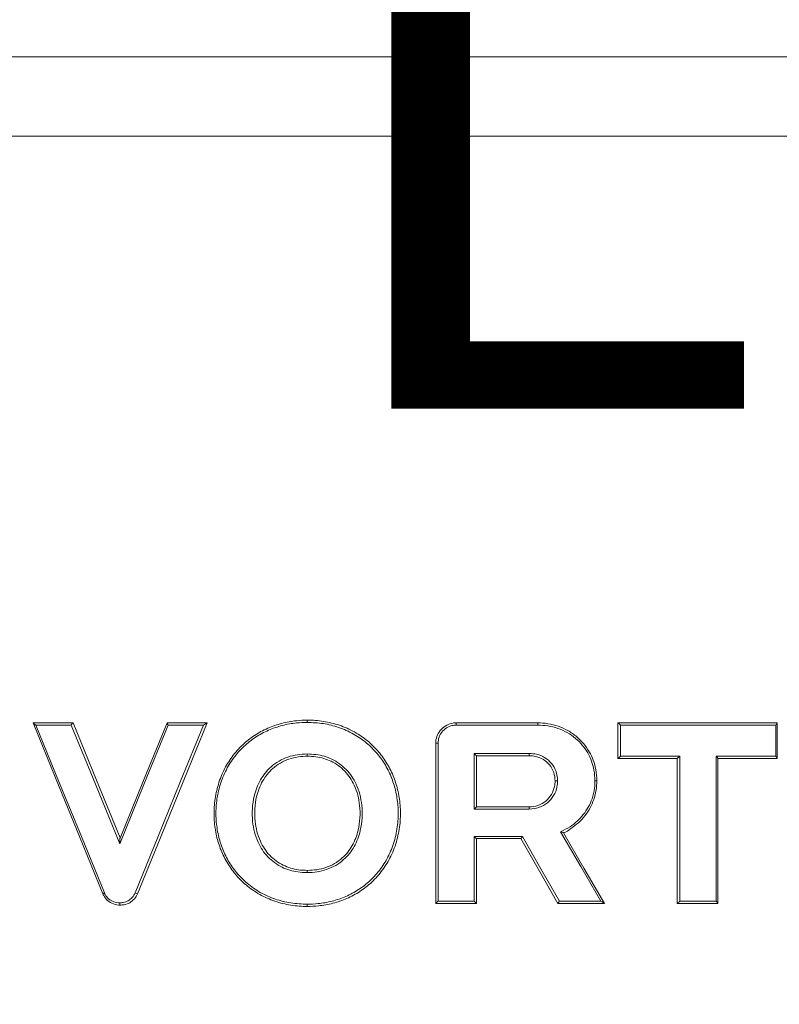
# Model space of a CAD drawing. Units: centimetres. Extents: x -4820 to 8644, y -91 to 277.
# Drawn here: x -110 to -107, y 76 to 80 of the extents above; entities that cross this region are included whole.
import ezdxf
from ezdxf import colors
from ezdxf.entities.mleader import LeaderData, LeaderLine
from ezdxf.math import Vec2, Vec3

# ---------------------------------------------------------------- set-up
doc = ezdxf.new("R2010")
doc.units = ezdxf.units.CM
doc.header["$MEASUREMENT"] = 0
doc.linetypes.add('SLD-Solid', pattern=[0])
doc.layers.add('GER PRODUCT CONST', color=193, linetype='Continuous')
doc.styles.add('Vortex annotative', font='arial.ttf')

msp = doc.modelspace()

# ---------------------------------------------------------------- hatches: boundary and pattern name
at = {"linetype": 'SLD-Solid', "lineweight": 18}
h = msp.add_hatch(dxfattribs=at)
h.set_pattern_fill('AR-CONC', color=256, scale=1.211283, style=0)
h.set_pattern_definition([(50, (503.607, -687.668), (8.68805, -0.760106), [0.90846, -9.993083]), (355, (503.607, -687.668), (-1.68067, 9.111174), [0.72677, -7.994467]), (100.4514, (504.331, -687.731), (7.007385, 8.35106), [0.772074, -8.492814]), (46.1842, (503.607, -685.245), (12.92731, -2.0049), [1.3627, -14.98962]), (96.6356, (504.684, -685.412), (11.32141, 11.79932), [1.15811, -12.73922]), (351.1842, (503.607, -685.245), (11.3214, 11.79933), [1.09015, -11.9917]), (21, (504.8185, -685.851), (7.230233, -4.876853), [0.90846, -9.993083]), (326, (504.8185, -685.851), (2.94724, 8.78362), [0.72677, -7.994467]), (71.4514, (505.421, -686.257), (10.17747, 3.906756), [0.772074, -8.492814]), (37.5, (503.6072, -687.6677), (0.14729, 4.032286), [0, -7.897564, 0, -8.115595, 0, -8.024749]), (7.5, (503.607, -687.6677), (3.186516, 4.777441), [0, -4.6271, 0, -7.715872, 0, -3.05849]), (327.5, (500.906, -687.6677), (6.4660995, -0.273203), [0, -3.028207, 0, -9.448006, 0, -12.536777]), (317.5, (499.695, -687.668), (7.064034, 1.212554), [0, -3.93667, 0, -6.274445, 0, -8.90293])])
edge = h.paths.add_edge_path()
edge.add_line((-77.9398, 277.209), (-91.516, 277.209))
edge.add_spline(control_points=[(-91.516, 277.209), (-91.7773, 275.4882), (-92.4455, 271.088), (-85.6563, 268.5582), (-81.9135, 263.596), (-78.8441, 264.3532), (-77.9398, 264.5762)], knot_values=[0, 0, 0, 0, 1.867504, 4.77527, 7.273494, 8.317023, 8.317023, 8.317023, 8.317023], degree=3, periodic=0)
edge.add_line((-77.9398, 264.5762), (-77.9398, 277.209))
h.paths.add_polyline_path([(-160.4866, 23.2608), (-191.4926, 23.2608), (-191.4926, 17.11), (-193.4425, 16.4003), (-189.5427, 14.9809), (-191.4926, 14.2712), (-191.4926, 8.1204), (-170.7753, 8.1204)])
edge = h.paths.add_edge_path()
edge.add_spline(control_points=[(-77.9398, -46.3201), (-85.5269, -48.3802), (-98.2214, -51.8271), (-104.5653, -63.0615), (-107.1176, -67.5815)], knot_values=[0, 0, 0, 0, 0.461634, 0.772394, 0.772394, 0.772394, 0.772394], degree=3, periodic=0)
edge.add_line((-107.1176, -67.5815), (-77.9398, -67.5815))
edge.add_line((-77.9398, -67.5815), (-77.9398, -46.3201))
h.paths.add_polyline_path([(16.7738, -43.2919), (16.8758, -43.3507, -0.025608)])
h.paths.add_polyline_path([(16.7738, -43.2919), (16.8758, -43.3507, -0.025608)], flags=17)

# ---------------------------------------------------------------- linework, layer by layer
for p, q in [((-111.146, 79.7018), (-105.2951, 79.7018)), ((-105.09, 79.3843), (-111.351, 79.3843)), ((-109.6837, 77.0403), (-109.5237, 77.0403)), ((-109.5318, 77.0314), (-109.6732, 77.0314)), ((-109.1486, 77.0403), (-108.9884, 77.0403)), ((-109.0029, 77.0314), (-109.1443, 77.0314)), ((-107.995, 77.0403), (-107.67, 77.0403)), ((-107.669, 77.0314), (-107.9946, 77.0314)), ((-107.3484, 77.0403), (-107.3482, 77.0403)), ((-107.3484, 76.8983), (-107.3484, 77.0403)), ((-107.3482, 77.0403), (-106.7125, 77.0403)), ((-106.7186, 77.0314), (-107.3379, 77.0314)), ((-107.3379, 77.0314), (-107.3379, 76.9072)), ((-106.7186, 76.9072), (-106.7186, 77.0314)), ((-106.7125, 77.0398), (-106.7125, 76.8988)), ((-108.067, 76.959), (-108.0762, 76.959)), ((-108.0762, 76.3188), (-108.0762, 76.959)), ((-108.067, 76.959), (-108.067, 76.3277)), ((-107.9221, 76.9181), (-107.7026, 76.9181)), ((-107.9221, 76.6955), (-107.9221, 76.9181)), ((-107.7035, 76.9092), (-107.9137, 76.9092)), ((-107.9137, 76.9092), (-107.9137, 76.7044)), ((-107.3379, 76.9072), (-107.1012, 76.9072)), ((-107.1012, 76.9072), (-107.1012, 76.3277)), ((-106.9563, 76.9072), (-106.7186, 76.9072)), ((-106.9563, 76.3277), (-106.9563, 76.9072)), ((-107.3482, 76.8983), (-107.3484, 76.8983)), ((-107.1119, 76.8983), (-107.3482, 76.8983)), ((-107.1122, 76.3188), (-107.1122, 76.8983)), ((-106.9497, 76.8986), (-106.9497, 76.3191)), ((-106.7125, 76.8983), (-106.9497, 76.8983)), ((-107.5896, 76.8084), (-107.5996, 76.8084)), ((-107.4328, 76.8084), (-107.4403, 76.8084)), ((-107.7026, 76.6955), (-107.9221, 76.6955)), ((-107.9137, 76.7044), (-107.7035, 76.7044)), ((-107.9221, 76.5866), (-107.7301, 76.5866)), ((-107.9221, 76.3277), (-107.9221, 76.5866)), ((-107.7361, 76.5777), (-107.9137, 76.5777)), ((-107.9137, 76.5777), (-107.9137, 76.3188)), ((-107.9137, 76.3188), (-108.0762, 76.3188)), ((-108.0762, 76.3188), (-108.0762, 76.3188)), ((-108.067, 76.3277), (-107.9221, 76.3277)), ((-107.4025, 76.3188), (-107.5887, 76.3188)), ((-107.5824, 76.3277), (-107.4164, 76.3277)), ((-107.1119, 76.3188), (-107.1122, 76.3188)), ((-106.9497, 76.3188), (-107.1119, 76.3188)), ((-107.1012, 76.3277), (-106.9563, 76.3277))]:
    msp.add_line(p, q, dxfattribs=at)
at = {"linetype": 'SLD-Solid', "lineweight": 18, "flags": 128}
for points in [[(-109.4053, 76.3578), (-109.4986, 76.5864), (-109.5914, 76.8138), (-109.6836, 77.0399)], [(-109.6732, 77.0314), (-109.5824, 76.8092), (-109.491, 76.5858), (-109.3992, 76.3612)], [(-109.3381, 76.5574), (-109.4352, 76.795), (-109.5318, 77.0314)], [(-109.5234, 77.0403), (-109.43, 76.8112), (-109.336, 76.581)], [(-109.1443, 77.0314), (-109.2414, 76.7939), (-109.3381, 76.5574)], [(-109.3365, 76.5799), (-109.2428, 76.8095), (-109.1487, 77.0401)], [(-109.2768, 76.3612), (-109.1859, 76.5837), (-109.0946, 76.8072), (-109.0029, 77.0314)], [(-108.9883, 77.0403), (-109.0814, 76.812), (-109.1742, 76.5844), (-109.2667, 76.3578)], [(-107.4164, 76.3277), (-107.4968, 76.4664), (-107.5775, 76.6055)], [(-107.5661, 76.6015), (-107.4842, 76.46), (-107.4025, 76.3189)], [(-107.5888, 76.3188), (-107.6624, 76.4481), (-107.7361, 76.5777)], [(-107.7301, 76.5866), (-107.6562, 76.457), (-107.5824, 76.3277)]]:
    msp.add_lwpolyline(points, dxfattribs=at)
at = {"linetype": 'SLD-Solid', "lineweight": 18}
for centre, radius, start, end in [((-108.5592, 77.0444), 0.0301, 167.177, 184.2107), ((-108.0431, 77.0336), 0.0486, 357.3857, 7.8947), ((-107.6895, 77.0336), 0.0206, 353.8966, 18.9476), ((-108.5592, 76.9137), 0.0301, 175.7977, 192.8088), ((-107.7243, 76.9159), 0.0218, 342.1368, 5.7871), ((-107.7243, 76.6977), 0.0218, 354.2016, 17.8745), ((-108.5593, 76.4443), 0.03, 167.1622, 184.2255), ((-109.394, 76.3445), 0.0175, 107.3952, 130.3854), ((-109.2611, 76.3918), 0.0345, 242.7573, 260.5878), ((-109.3268, 76.3191), 0.0115, 169.4209, 216.2746), ((-108.5592, 76.3135), 0.0301, 175.7828, 192.8295)]:
    msp.add_arc(centre, radius, start, end, dxfattribs=at)
for points in [[(-109.6836, 77.0399), (-109.6837, 77.0403)], [(-109.5237, 77.0403), (-109.5234, 77.0403)], [(-109.1487, 77.0401), (-109.1486, 77.0403)], [(-108.9884, 77.0403), (-108.9883, 77.0403)], [(-106.7125, 77.0403), (-106.7125, 77.0398)], [(-106.7125, 76.8988), (-106.7125, 76.8983)], [(-107.7361, 76.5777), (-107.7361, 76.5777)], [(-107.5887, 76.3188), (-107.5888, 76.3188)], [(-107.4025, 76.3189), (-107.4025, 76.3188)], [(-106.9497, 76.3191), (-106.9497, 76.3188)]]:
    msp.add_open_spline(points, degree=1, dxfattribs=at)
for points, knots in [([(-109.6732, 77.0314), (-109.6732, 77.0314), (-109.6739, 77.0319), (-109.6765, 77.0337), (-109.6799, 77.0363), (-109.6828, 77.0388), (-109.6834, 77.0396), (-109.6836, 77.0399)], [0, 0, 0, 0, 0.011241, 0.143311, 0.574274, 0.825944, 1, 1, 1, 1]), ([(-109.5318, 77.0314), (-109.5317, 77.0314), (-109.531, 77.0326), (-109.5296, 77.0346), (-109.5276, 77.0371), (-109.5259, 77.0389), (-109.5246, 77.04), (-109.524, 77.0402), (-109.5237, 77.0403)], [0, 0, 0, 0, 0.012991, 0.265821, 0.476347, 0.657919, 0.828701, 1, 1, 1, 1]), ([(-109.1443, 77.0314), (-109.1444, 77.0314), (-109.1447, 77.0318), (-109.1456, 77.0333), (-109.1469, 77.0355), (-109.148, 77.0377), (-109.1487, 77.0394), (-109.1487, 77.0399), (-109.1487, 77.0401)], [0, 0, 0, 0, 0.014094, 0.11251, 0.373622, 0.596185, 0.797554, 1, 1, 1, 1]), ([(-108.9884, 77.0403), (-108.9885, 77.0402), (-108.9888, 77.0401), (-108.99, 77.0395), (-108.9923, 77.0382), (-108.9968, 77.0355), (-109.0006, 77.033), (-109.0029, 77.0314), (-109.0029, 77.0314)], [0, 0, 0, 0, 0.088412, 0.176349, 0.324781, 0.572849, 0.990169, 1, 1, 1, 1]), ([(-108.5886, 76.3069), (-108.5886, 76.3069), (-108.6104, 76.3069), (-108.6547, 76.3103), (-108.7191, 76.3259), (-108.7799, 76.3532), (-108.8332, 76.39), (-108.8773, 76.4346), (-108.912, 76.4841), (-108.9376, 76.5384), (-108.9546, 76.5966), (-108.9623, 76.6576), (-108.9607, 76.7219), (-108.9484, 76.787), (-108.9248, 76.8496), (-108.8907, 76.9058), (-108.849, 76.9532), (-108.8006, 76.9914), (-108.7478, 77.0203), (-108.691, 77.0398), (-108.6375, 77.0494), (-108.603, 77.0511), (-108.5886, 77.0511), (-108.5886, 77.0511)], [0, 0, 0, 0, 0.000005, 0.056152, 0.112258, 0.16884, 0.225401, 0.276882, 0.328369, 0.37886, 0.429371, 0.482125, 0.53489, 0.592404, 0.649894, 0.704507, 0.759114, 0.810292, 0.861481, 0.912213, 0.962969, 0.999995, 1, 1, 1, 1]), ([(-108.5892, 77.0422), (-108.6035, 77.0418), (-108.6369, 77.0408), (-108.6894, 77.0312), (-108.7446, 77.0123), (-108.7965, 76.9842), (-108.8435, 76.9472), (-108.8846, 76.9009), (-108.9177, 76.8463), (-108.9411, 76.7849), (-108.9531, 76.7216), (-108.9547, 76.6584), (-108.9472, 76.5989), (-108.9307, 76.5418), (-108.9057, 76.489), (-108.8719, 76.4405), (-108.829, 76.3973), (-108.7768, 76.361), (-108.7177, 76.3347), (-108.6542, 76.3186), (-108.6111, 76.3167), (-108.5892, 76.3158)], [0, 0, 0, 0, 0.037167, 0.08737, 0.138785, 0.189182, 0.241049, 0.294683, 0.350113, 0.406656, 0.465077, 0.517249, 0.570678, 0.620489, 0.671596, 0.722236, 0.774392, 0.829937, 0.887464, 0.942948, 1, 1, 1, 1]), ([(-108.5892, 76.3158), (-108.5748, 76.3162), (-108.5414, 76.3172), (-108.4892, 76.3267), (-108.4346, 76.3452), (-108.3831, 76.3729), (-108.3359, 76.4098), (-108.2945, 76.4564), (-108.2611, 76.5119), (-108.2376, 76.5744), (-108.2261, 76.6389), (-108.2251, 76.7029), (-108.2332, 76.7625), (-108.2504, 76.8195), (-108.2757, 76.8717), (-108.3096, 76.9195), (-108.3521, 76.962), (-108.4038, 76.9977), (-108.4624, 77.0236), (-108.5251, 77.0394), (-108.5677, 77.0413), (-108.5892, 77.0422)], [0, 0, 0, 0, 0.037878, 0.087412, 0.138117, 0.188174, 0.239708, 0.294021, 0.350234, 0.407945, 0.467608, 0.520469, 0.574586, 0.624345, 0.675358, 0.725401, 0.7769, 0.831833, 0.888724, 0.943589, 1, 1, 1, 1]), ([(-108.5886, 77.0511), (-108.5885, 77.0511), (-108.567, 77.0511), (-108.5234, 77.0478), (-108.4597, 77.0324), (-108.3995, 77.0056), (-108.3466, 76.9693), (-108.3028, 76.9254), (-108.2681, 76.8767), (-108.2422, 76.823), (-108.2246, 76.7649), (-108.2162, 76.7037), (-108.2171, 76.6386), (-108.229, 76.5724), (-108.2526, 76.5086), (-108.287, 76.4515), (-108.329, 76.4038), (-108.3777, 76.3657), (-108.4301, 76.3372), (-108.4863, 76.3181), (-108.5395, 76.3086), (-108.5739, 76.3069), (-108.5885, 76.3069), (-108.5886, 76.3069)], [0, 0, 0, 0, 0.000005, 0.05553, 0.111011, 0.166979, 0.222929, 0.273775, 0.324633, 0.375048, 0.425476, 0.478902, 0.532339, 0.591056, 0.649737, 0.705096, 0.760442, 0.811296, 0.862158, 0.9122, 0.962269, 0.999995, 1, 1, 1, 1]), ([(-108.0762, 76.959), (-108.0762, 76.959), (-108.0762, 76.968), (-108.0731, 76.9861), (-108.0597, 77.0102), (-108.039, 77.0289), (-108.0161, 77.0386), (-108.0009, 77.0403), (-107.995, 77.0403), (-107.995, 77.0403)], [0, 0, 0, 0, 0.000047, 0.212712, 0.424636, 0.640424, 0.86099, 0.999953, 1, 1, 1, 1]), ([(-107.9946, 77.0314), (-107.9998, 77.031), (-108.0134, 77.0301), (-108.0338, 77.0212), (-108.0522, 77.0046), (-108.0646, 76.9831), (-108.0662, 76.967), (-108.067, 76.959)], [0, 0, 0, 0, 0.1388329, 0.3594692, 0.575915, 0.7879038, 1, 1, 1, 1]), ([(-107.67, 77.0403), (-107.67, 77.0403), (-107.6561, 77.0403), (-107.6278, 77.0381), (-107.5868, 77.0279), (-107.5476, 77.0104), (-107.5134, 76.9868), (-107.4846, 76.9578), (-107.4625, 76.9259), (-107.4461, 76.8907), (-107.4354, 76.8516), (-107.4328, 76.8236), (-107.4328, 76.8084), (-107.4328, 76.8084)], [0, 0, 0, 0, 0.000016, 0.113118, 0.229291, 0.342928, 0.460455, 0.56517, 0.673156, 0.773949, 0.877622, 0.999984, 1, 1, 1, 1]), ([(-107.4403, 76.8084), (-107.441, 76.823), (-107.4424, 76.8498), (-107.4532, 76.8875), (-107.4686, 76.9211), (-107.4901, 76.9519), (-107.5176, 76.9797), (-107.5506, 77.0025), (-107.5882, 77.0193), (-107.6281, 77.0295), (-107.6554, 77.0307), (-107.669, 77.0314)], [0, 0, 0, 0, 0.122372, 0.224412, 0.326447, 0.432572, 0.538692, 0.65423, 0.769809, 0.884869, 1, 1, 1, 1]), ([(-107.3379, 77.0314), (-107.3379, 77.0314), (-107.3389, 77.0324), (-107.341, 77.0345), (-107.3439, 77.0372), (-107.3462, 77.039), (-107.3476, 77.0401), (-107.348, 77.0402), (-107.3482, 77.0403)], [0, 0, 0, 0, 0.01106, 0.251723, 0.524393, 0.720685, 0.860064, 1, 1, 1, 1]), ([(-106.7186, 77.0314), (-106.7186, 77.0314), (-106.7181, 77.0319), (-106.7165, 77.0336), (-106.7144, 77.0361), (-106.7128, 77.0386), (-106.7126, 77.0394), (-106.7125, 77.0398)], [0, 0, 0, 0, 0.013263, 0.15407, 0.518691, 0.786225, 1, 1, 1, 1]), ([(-108.5892, 76.4421), (-108.6016, 76.4426), (-108.6361, 76.444), (-108.6812, 76.4576), (-108.7203, 76.4811), (-108.747, 76.5044), (-108.769, 76.5322), (-108.7874, 76.5654), (-108.8007, 76.6038), (-108.8085, 76.649), (-108.8095, 76.6975), (-108.8016, 76.7542), (-108.7832, 76.8028), (-108.7577, 76.8405), (-108.7331, 76.8665), (-108.7025, 76.8885), (-108.6666, 76.9047), (-108.6283, 76.9142), (-108.6023, 76.9153), (-108.5892, 76.9159)], [0, 0, 0, 0, 0.0514414, 0.142478, 0.1912023, 0.2399234, 0.2884214, 0.3369543, 0.3961916, 0.4555004, 0.5256538, 0.5957531, 0.6907218, 0.7371325, 0.7835145, 0.8378357, 0.8921769, 0.9460563, 1, 1, 1, 1]), ([(-108.5886, 76.907), (-108.5886, 76.907), (-108.601, 76.907), (-108.6262, 76.9051), (-108.6628, 76.8964), (-108.6971, 76.8807), (-108.735, 76.8535), (-108.7705, 76.8087), (-108.7919, 76.7518), (-108.7996, 76.6969), (-108.7986, 76.6499), (-108.791, 76.6061), (-108.7782, 76.5691), (-108.7606, 76.5372), (-108.7396, 76.5106), (-108.7142, 76.4883), (-108.6768, 76.4658), (-108.6336, 76.4532), (-108.6005, 76.451), (-108.5886, 76.451), (-108.5886, 76.451)], [0, 0, 0, 0, 0.000009, 0.053967, 0.10786, 0.161845, 0.215808, 0.307888, 0.403128, 0.473987, 0.544902, 0.604558, 0.664139, 0.712522, 0.760876, 0.809252, 0.857637, 0.948386, 0.999991, 1, 1, 1, 1]), ([(-108.5892, 76.9159), (-108.5774, 76.9154), (-108.5436, 76.9141), (-108.4992, 76.9009), (-108.4597, 76.8778), (-108.4329, 76.8545), (-108.4104, 76.8266), (-108.3919, 76.7935), (-108.3781, 76.7547), (-108.3701, 76.7095), (-108.3689, 76.6605), (-108.3766, 76.6039), (-108.3948, 76.5553), (-108.4201, 76.5177), (-108.4443, 76.4919), (-108.4751, 76.4696), (-108.5111, 76.4534), (-108.5498, 76.4437), (-108.576, 76.4426), (-108.5892, 76.4421)], [0, 0, 0, 0, 0.0490041, 0.1399095, 0.1880494, 0.2378021, 0.2858249, 0.3352385, 0.3942201, 0.4549024, 0.5244688, 0.5959294, 0.6901669, 0.7356963, 0.7824509, 0.8359489, 0.8916795, 0.9450682, 1, 1, 1, 1]), ([(-108.5886, 76.451), (-108.5885, 76.451), (-108.5762, 76.451), (-108.551, 76.4527), (-108.5144, 76.4615), (-108.4796, 76.4771), (-108.4416, 76.5044), (-108.4062, 76.5493), (-108.3851, 76.6058), (-108.3776, 76.6606), (-108.3786, 76.7077), (-108.3864, 76.752), (-108.3994, 76.7891), (-108.4173, 76.8213), (-108.4384, 76.8478), (-108.4641, 76.8703), (-108.5018, 76.8926), (-108.5447, 76.9049), (-108.5772, 76.907), (-108.5885, 76.907), (-108.5886, 76.907)], [0, 0, 0, 0, 0.000009, 0.053497, 0.108391, 0.161562, 0.216889, 0.308422, 0.402908, 0.473175, 0.545474, 0.604896, 0.665865, 0.713791, 0.763027, 0.810826, 0.86023, 0.950841, 0.999991, 1, 1, 1, 1]), ([(-107.9221, 76.9181), (-107.922, 76.9181), (-107.9213, 76.9174), (-107.9195, 76.9155), (-107.917, 76.9129), (-107.915, 76.9108), (-107.9139, 76.9096), (-107.9138, 76.9093), (-107.9137, 76.9092)], [0, 0, 0, 0, 0.011431, 0.176738, 0.480222, 0.700281, 0.849733, 1, 1, 1, 1]), ([(-107.5996, 76.8084), (-107.5996, 76.8084), (-107.5996, 76.82), (-107.6031, 76.8432), (-107.6199, 76.8732), (-107.6455, 76.8951), (-107.6744, 76.9069), (-107.6944, 76.9092), (-107.7035, 76.9092), (-107.7035, 76.9092)], [0, 0, 0, 0, 0.000037, 0.214014, 0.42714, 0.625544, 0.831244, 0.999963, 1, 1, 1, 1]), ([(-107.7026, 76.9181), (-107.6928, 76.9174), (-107.6711, 76.916), (-107.6397, 76.9027), (-107.6119, 76.879), (-107.5929, 76.8462), (-107.5907, 76.821), (-107.5896, 76.8084)], [0, 0, 0, 0, 0.167501, 0.372788, 0.571978, 0.786372, 1, 1, 1, 1]), ([(-107.3379, 76.9072), (-107.3379, 76.9072), (-107.3389, 76.9062), (-107.341, 76.9041), (-107.3439, 76.9014), (-107.3462, 76.8996), (-107.3476, 76.8985), (-107.348, 76.8984), (-107.3482, 76.8983)], [0, 0, 0, 0, 0.011061, 0.2517542, 0.5244584, 0.7207755, 0.8600462, 1, 1, 1, 1]), ([(-107.1012, 76.9072), (-107.1013, 76.9072), (-107.1023, 76.9062), (-107.1044, 76.9041), (-107.1073, 76.9014), (-107.1097, 76.8996), (-107.1112, 76.8985), (-107.1117, 76.8984), (-107.1119, 76.8983)], [0, 0, 0, 0, 0.011063, 0.251751, 0.524468, 0.72078, 0.860067, 1, 1, 1, 1]), ([(-106.9497, 76.8986), (-106.9498, 76.899), (-106.95, 76.8997), (-106.9515, 76.9019), (-106.9537, 76.9045), (-106.9555, 76.9064), (-106.9562, 76.9072), (-106.9563, 76.9072)], [0, 0, 0, 0, 0.197591, 0.440708, 0.77496, 0.987155, 1, 1, 1, 1]), ([(-106.7125, 76.8988), (-106.7126, 76.8992), (-106.7128, 76.9), (-106.7144, 76.9024), (-106.7165, 76.9049), (-106.7181, 76.9067), (-106.7186, 76.9072), (-106.7186, 76.9072)], [0, 0, 0, 0, 0.213775, 0.481309, 0.84593, 0.986737, 1, 1, 1, 1]), ([(-107.7035, 76.7044), (-107.7035, 76.7044), (-107.6916, 76.7044), (-107.6674, 76.7085), (-107.6358, 76.7262), (-107.6125, 76.7532), (-107.6014, 76.7821), (-107.5996, 76.801), (-107.5996, 76.8084), (-107.5996, 76.8084)], [0, 0, 0, 0, 0.000037, 0.221138, 0.441888, 0.655647, 0.863589, 0.999964, 1, 1, 1, 1]), ([(-107.5896, 76.8084), (-107.59, 76.8004), (-107.5912, 76.78), (-107.6037, 76.7484), (-107.6289, 76.7193), (-107.6634, 76.6993), (-107.6895, 76.6968), (-107.7026, 76.6955)], [0, 0, 0, 0, 0.135772, 0.343932, 0.558226, 0.779186, 1, 1, 1, 1]), ([(-107.5775, 76.6055), (-107.5647, 76.6117), (-107.541, 76.6231), (-107.5108, 76.6469), (-107.486, 76.6733), (-107.4659, 76.7036), (-107.4502, 76.739), (-107.4416, 76.7745), (-107.4406, 76.7987), (-107.4403, 76.8084)], [0, 0, 0, 0, 0.164556, 0.303871, 0.443156, 0.582444, 0.721712, 0.888282, 1, 1, 1, 1]), ([(-107.4328, 76.8084), (-107.4328, 76.8084), (-107.4328, 76.796), (-107.4348, 76.7708), (-107.444, 76.7343), (-107.4593, 76.6994), (-107.4801, 76.6683), (-107.5057, 76.6397), (-107.5352, 76.6205), (-107.5547, 76.6015), (-107.5661, 76.6015), (-107.5661, 76.6015)], [0, 0, 0, 0, 0.000023, 0.142727, 0.289509, 0.432284, 0.579205, 0.721892, 0.868402, 0.999979, 1, 1, 1, 1]), ([(-107.9137, 76.7044), (-107.9138, 76.7043), (-107.9139, 76.7041), (-107.915, 76.7028), (-107.917, 76.7007), (-107.9195, 76.6981), (-107.9213, 76.6963), (-107.922, 76.6956), (-107.9221, 76.6955)], [0, 0, 0, 0, 0.150326, 0.299768, 0.519812, 0.823274, 0.98857, 1, 1, 1, 1]), ([(-107.5661, 76.6015), (-107.5662, 76.6016), (-107.5664, 76.6018), (-107.5681, 76.6024), (-107.5711, 76.6034), (-107.5745, 76.6045), (-107.5768, 76.6053), (-107.5774, 76.6055), (-107.5775, 76.6055)], [0, 0, 0, 0, 0.152587, 0.304072, 0.54605, 0.89116, 0.988562, 1, 1, 1, 1]), ([(-109.3381, 76.5574), (-109.3381, 76.5575), (-109.3381, 76.5601), (-109.338, 76.566), (-109.3376, 76.573), (-109.337, 76.5781), (-109.3366, 76.5794), (-109.3365, 76.5799)], [0, 0, 0, 0, 0.009091, 0.32015, 0.727432, 0.900922, 1, 1, 1, 1]), ([(-107.9137, 76.5777), (-107.9138, 76.5778), (-107.9139, 76.5781), (-107.915, 76.5793), (-107.917, 76.5814), (-107.9195, 76.584), (-107.9213, 76.5859), (-107.922, 76.5866), (-107.9221, 76.5866)], [0, 0, 0, 0, 0.150317, 0.299603, 0.51984, 0.823284, 0.988571, 1, 1, 1, 1]), ([(-107.7361, 76.5777), (-107.7359, 76.5778), (-107.7357, 76.578), (-107.7347, 76.5792), (-107.7334, 76.581), (-107.7319, 76.5835), (-107.7307, 76.5855), (-107.7301, 76.5865), (-107.7301, 76.5866)], [0, 0, 0, 0, 0.179221, 0.358125, 0.546631, 0.759258, 0.986644, 1, 1, 1, 1]), ([(-109.336, 76.3123), (-109.336, 76.3123), (-109.3449, 76.3123), (-109.3632, 76.3152), (-109.3865, 76.3286), (-109.3994, 76.345), (-109.4043, 76.3551), (-109.4053, 76.3578), (-109.4053, 76.3578)], [0, 0, 0, 0, 0.000068, 0.30742, 0.620446, 0.90197, 0.999928, 1, 1, 1, 1]), ([(-109.3992, 76.3612), (-109.3987, 76.3598), (-109.3977, 76.3575), (-109.3931, 76.3487), (-109.3827, 76.3356), (-109.362, 76.3234), (-109.346, 76.3219), (-109.3381, 76.3212)], [0, 0, 0, 0, 0.056415, 0.098118, 0.377592, 0.689403, 1, 1, 1, 1]), ([(-109.3381, 76.3212), (-109.3333, 76.3215), (-109.3217, 76.3221), (-109.3039, 76.3287), (-109.2868, 76.342), (-109.2801, 76.3548), (-109.2768, 76.3612)], [0, 0, 0, 0, 0.185881, 0.454304, 0.727408, 1, 1, 1, 1]), ([(-109.2667, 76.3578), (-109.2667, 76.3578), (-109.2695, 76.3503), (-109.2784, 76.3362), (-109.2973, 76.3208), (-109.3175, 76.3135), (-109.3307, 76.3123), (-109.336, 76.3123), (-109.336, 76.3123)], [0, 0, 0, 0, 0.000072, 0.2736164, 0.5488678, 0.8166603, 0.999932, 1, 1, 1, 1]), ([(-108.067, 76.3277), (-108.0671, 76.3276), (-108.0681, 76.3266), (-108.0702, 76.3246), (-108.0729, 76.3219), (-108.0749, 76.32), (-108.076, 76.319), (-108.0761, 76.3189), (-108.0762, 76.3188)], [0, 0, 0, 0, 0.011309, 0.251953, 0.524373, 0.72084, 0.860077, 1, 1, 1, 1]), ([(-107.9221, 76.3277), (-107.922, 76.3276), (-107.9214, 76.327), (-107.9195, 76.3251), (-107.917, 76.3225), (-107.915, 76.3204), (-107.9139, 76.3192), (-107.9138, 76.3189), (-107.9137, 76.3188)], [0, 0, 0, 0, 0.011687, 0.176717, 0.480161, 0.700397, 0.849683, 1, 1, 1, 1]), ([(-107.5887, 76.3188), (-107.5885, 76.3189), (-107.5882, 76.319), (-107.5872, 76.3203), (-107.5859, 76.3221), (-107.5843, 76.3246), (-107.5831, 76.3266), (-107.5825, 76.3276), (-107.5824, 76.3277)], [0, 0, 0, 0, 0.179344, 0.358289, 0.546797, 0.759391, 0.986303, 1, 1, 1, 1]), ([(-107.4025, 76.3189), (-107.4026, 76.319), (-107.403, 76.3194), (-107.4048, 76.3207), (-107.4091, 76.3234), (-107.4135, 76.326), (-107.4164, 76.3277), (-107.4164, 76.3277)], [0, 0, 0, 0, 0.099013, 0.240962, 0.49775, 0.989957, 1, 1, 1, 1]), ([(-107.1119, 76.3188), (-107.1117, 76.3189), (-107.1112, 76.319), (-107.1097, 76.32), (-107.1073, 76.3219), (-107.1044, 76.3246), (-107.1022, 76.3266), (-107.1013, 76.3276), (-107.1012, 76.3277)], [0, 0, 0, 0, 0.139904, 0.279163, 0.47562, 0.748051, 0.98869, 1, 1, 1, 1]), ([(-106.9497, 76.3191), (-106.9498, 76.3194), (-106.95, 76.3201), (-106.9515, 76.3224), (-106.9537, 76.325), (-106.9555, 76.3269), (-106.9562, 76.3276), (-106.9563, 76.3277)], [0, 0, 0, 0, 0.1977093, 0.4407855, 0.7747089, 0.9868679, 1, 1, 1, 1])]:
    msp.add_open_spline(points, degree=3, knots=knots, dxfattribs=at)

# ---------------------------------------------------------------- leaders
at = {"layer": 'GER PRODUCT CONST'}
ml = msp.add_multileader_mtext('Standard', dxfattribs=at)
ml.set_content('\\A1;3/4" (20mm) KABELFŰHRUNG MIT INNENGEWINDE (NPT) (LEITUNGSANSCHLUSS VOR ORT). \\PLEITUNGSDIMENSION SIEHE AUSFÜHRUNGSPLANUNG,    OBERER TEIL DES VERANKERUNGSBOLZENS ', color=256, style='Vortex annotative')
ml.set_leader_properties(color=256, lineweight=18)
ml.build(insert=Vec2(0, 0))
ml.multileader.update_dxf_attribs({"text_left_attachment_type": 5, "text_right_attachment_type": 5, "dogleg_length": 0, "arrow_head_size": 2.5, "scale": 20})
ctx = ml.context
ctx.base_point, ctx.scale, ctx.char_height, ctx.arrow_head_size, ctx.landing_gap_size, ctx.plane_origin = Vec3(-21.9403, 60.2776), 20, 2.5, 2.5, 2.5, Vec3(70.6897, 95.5607)
ctx.left_attachment, ctx.right_attachment, ctx.text_align_type = 5, 5, 2
notes = []
notes.append((ctx, [(1, (1, 1, 0), (54.7377, 60.2776), (-1, 0), 0, [(0, [(66.7985, 16.9477)], 0, [])])]))
ctx.mtext.insert, ctx.mtext.width, ctx.mtext.alignment, ctx.mtext.flow_direction = Vec3(52.2377, 84.9633), 73.902326, 3, 5
for ctx, leaders in notes:
    for number, flags, end, landing, length, lines in leaders:
        leader = LeaderData()
        leader.index, (leader.has_last_leader_line, leader.has_dogleg_vector, leader.attachment_direction) = number, flags
        leader.last_leader_point, leader.dogleg_vector, leader.dogleg_length = Vec3(end), Vec3(landing), length
        for number, points, colour, breaks in lines:
            line = LeaderLine()
            line.index, line.vertices, line.color, line.breaks = number, Vec3.list(points), colors.encode_raw_color(colour), breaks
            leader.lines.append(line)
        ctx.leaders.append(leader)

doc.saveas('drawing.dxf')
